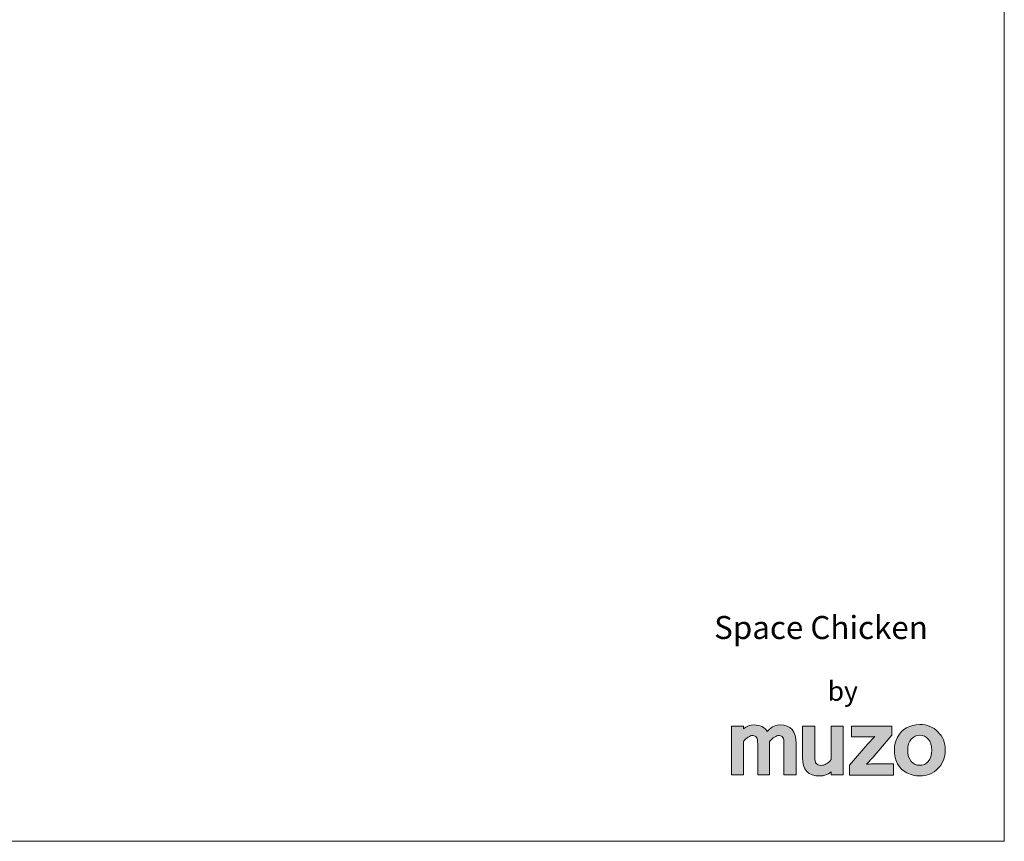
# Model space of a CAD drawing. Units: inches. Extents: x -10600.9 to -10502.2, y 2053.1 to 2135.5.
# Drawn here: x -10551.5 to -10502.2, y 2053.1 to 2094.3 of the extents above; entities that cross this region are included whole.
import ezdxf
from ezdxf.enums import TextEntityAlignment as Align

# ---------------------------------------------------------------- set-up
doc = ezdxf.new("R2010")
doc.units = ezdxf.units.IN
doc.header["$MEASUREMENT"] = 0
doc.styles.add('_TCW_TXTSTY_1', font='txt', dxfattribs={"height": 3.079931})
doc.styles.add('Text Style 1', font='times.ttf')

msp = doc.modelspace()

# ---------------------------------------------------------------- hatches: boundary and pattern name
at = {"linetype": 'Continuous', "lineweight": 0}
for points in [[(-10512.634, 2056.463), (-10513.245, 2056.463), (-10513.245, 2058.014), (-10513.247, 2058.12), (-10513.258, 2058.21), (-10513.275, 2058.282), (-10513.3, 2058.338), (-10513.332, 2058.38), (-10513.375, 2058.41), (-10513.427, 2058.428), (-10513.489, 2058.434), (-10513.546, 2058.43), (-10513.605, 2058.416), (-10513.662, 2058.392), (-10513.722, 2058.36), (-10513.782, 2058.32), (-10513.841, 2058.268), (-10513.903, 2058.21), (-10513.964, 2058.14), (-10513.964, 2056.463), (-10514.562, 2056.463), (-10514.562, 2058.014), (-10514.566, 2058.12), (-10514.576, 2058.21), (-10514.594, 2058.282), (-10514.619, 2058.338), (-10514.652, 2058.38), (-10514.695, 2058.41), (-10514.747, 2058.428), (-10514.81, 2058.434), (-10514.865, 2058.43), (-10514.922, 2058.416), (-10514.979, 2058.392), (-10515.038, 2058.36), (-10515.098, 2058.32), (-10515.157, 2058.268), (-10515.219, 2058.21), (-10515.281, 2058.14), (-10515.281, 2056.463), (-10515.882, 2056.463), (-10515.882, 2058.907), (-10515.281, 2058.907), (-10515.281, 2058.766), (-10515.153, 2058.855), (-10515.024, 2058.917), (-10514.889, 2058.953), (-10514.747, 2058.964), (-10514.633, 2058.958), (-10514.529, 2058.944), (-10514.434, 2058.919), (-10514.348, 2058.883), (-10514.271, 2058.839), (-10514.202, 2058.782), (-10514.142, 2058.715), (-10514.09, 2058.637), (-10513.992, 2058.733), (-10513.903, 2058.808), (-10513.818, 2058.865), (-10513.738, 2058.907), (-10513.662, 2058.936), (-10513.587, 2058.953), (-10513.434, 2058.964), (-10513.246, 2058.95), (-10513.085, 2058.906), (-10512.947, 2058.833), (-10512.834, 2058.732), (-10512.747, 2058.599), (-10512.684, 2058.44), (-10512.646, 2058.25), (-10512.634, 2058.032)], [(-10510.876, 2056.611), (-10511.011, 2056.522), (-10511.15, 2056.46), (-10511.298, 2056.421), (-10511.451, 2056.408), (-10511.654, 2056.422), (-10511.829, 2056.467), (-10511.978, 2056.539), (-10512.1, 2056.641), (-10512.195, 2056.771), (-10512.262, 2056.931), (-10512.302, 2057.121), (-10512.316, 2057.339), (-10512.316, 2058.907), (-10511.707, 2058.907), (-10511.707, 2057.36), (-10511.702, 2057.254), (-10511.687, 2057.165), (-10511.665, 2057.091), (-10511.631, 2057.036), (-10511.588, 2056.993), (-10511.534, 2056.962), (-10511.469, 2056.944), (-10511.391, 2056.938), (-10511.323, 2056.942), (-10511.254, 2056.956), (-10511.189, 2056.98), (-10511.124, 2057.012), (-10511.06, 2057.052), (-10510.997, 2057.104), (-10510.936, 2057.162), (-10510.876, 2057.232), (-10510.876, 2058.907), (-10510.275, 2058.907), (-10510.275, 2056.463), (-10510.876, 2056.463)], [(-10509.96, 2056.443), (-10509.96, 2056.952), (-10509.036, 2058.012), (-10508.93, 2058.132), (-10508.839, 2058.234), (-10508.762, 2058.317), (-10508.7, 2058.38), (-10508.761, 2058.377), (-10508.832, 2058.375), (-10508.911, 2058.373), (-10509, 2058.372), (-10509.87, 2058.367), (-10509.87, 2058.907), (-10507.833, 2058.907), (-10507.833, 2058.446), (-10508.774, 2057.359), (-10509.106, 2057), (-10508.983, 2057.007), (-10508.885, 2057.011), (-10508.814, 2057.014), (-10508.769, 2057.016), (-10507.76, 2057.016), (-10507.76, 2056.443)]]:
    msp.add_hatch(color=1, dxfattribs=at).paths.add_polyline_path(points)
h = msp.add_hatch(color=1, dxfattribs=at)
h.paths.add_polyline_path([(-10507.713, 2057.734), (-10507.703, 2057.895), (-10507.673, 2058.053), (-10507.623, 2058.208), (-10507.552, 2058.362), (-10507.464, 2058.505), (-10507.36, 2058.63), (-10507.238, 2058.738), (-10507.1, 2058.826), (-10506.949, 2058.897), (-10506.79, 2058.946), (-10506.621, 2058.977), (-10506.445, 2058.987), (-10506.307, 2058.981), (-10506.176, 2058.964), (-10506.053, 2058.936), (-10505.936, 2058.896), (-10505.824, 2058.845), (-10505.719, 2058.782), (-10505.621, 2058.709), (-10505.528, 2058.623), (-10505.444, 2058.529), (-10505.371, 2058.43), (-10505.309, 2058.324), (-10505.26, 2058.213), (-10505.221, 2058.095), (-10505.192, 2057.97), (-10505.176, 2057.841), (-10505.17, 2057.706), (-10505.176, 2057.569), (-10505.193, 2057.438), (-10505.221, 2057.313), (-10505.26, 2057.195), (-10505.311, 2057.081), (-10505.373, 2056.974), (-10505.447, 2056.873), (-10505.531, 2056.778), (-10505.624, 2056.693), (-10505.724, 2056.617), (-10505.828, 2056.555), (-10505.938, 2056.503), (-10506.054, 2056.462), (-10506.178, 2056.435), (-10506.305, 2056.417), (-10506.439, 2056.411), (-10506.607, 2056.422), (-10506.771, 2056.449), (-10506.93, 2056.497), (-10507.085, 2056.564), (-10507.231, 2056.649), (-10507.355, 2056.754), (-10507.464, 2056.874), (-10507.552, 2057.013), (-10507.623, 2057.168), (-10507.673, 2057.341), (-10507.703, 2057.53)])
h.paths.add_polyline_path([(-10507.045, 2057.699), (-10507.033, 2057.527), (-10507.001, 2057.374), (-10506.946, 2057.245), (-10506.871, 2057.137), (-10506.778, 2057.052), (-10506.677, 2056.992), (-10506.563, 2056.954), (-10506.442, 2056.942), (-10506.32, 2056.954), (-10506.207, 2056.992), (-10506.105, 2057.052), (-10506.014, 2057.137), (-10505.938, 2057.245), (-10505.883, 2057.376), (-10505.851, 2057.528), (-10505.841, 2057.704), (-10505.851, 2057.873), (-10505.883, 2058.023), (-10505.938, 2058.152), (-10506.014, 2058.26), (-10506.105, 2058.345), (-10506.207, 2058.405), (-10506.32, 2058.443), (-10506.442, 2058.455), (-10506.563, 2058.443), (-10506.677, 2058.405), (-10506.778, 2058.345), (-10506.871, 2058.26), (-10506.946, 2058.152), (-10507.001, 2058.023), (-10507.033, 2057.872)], flags=16)

# ---------------------------------------------------------------- linework, layer by layer
at = {"color": 5, "linetype": 'Continuous', "lineweight": 0, "flags": 128}
msp.add_lwpolyline([(-10600.887, 2135.512), (-10502.204, 2135.512), (-10502.204, 2053.133), (-10600.887, 2053.133)], close=True, dxfattribs=at)
at = {"color": 1, "linetype": 'Continuous', "lineweight": 0, "flags": 128}
for points in [[(-10512.634, 2056.463), (-10512.634, 2056.463), (-10513.245, 2056.463), (-10513.245, 2058.014), (-10513.247, 2058.12), (-10513.258, 2058.21), (-10513.275, 2058.282), (-10513.3, 2058.338), (-10513.332, 2058.38), (-10513.375, 2058.41), (-10513.427, 2058.428), (-10513.489, 2058.434), (-10513.546, 2058.43), (-10513.605, 2058.416), (-10513.662, 2058.392), (-10513.722, 2058.36), (-10513.782, 2058.32), (-10513.841, 2058.268), (-10513.903, 2058.21), (-10513.964, 2058.14), (-10513.964, 2056.463), (-10514.562, 2056.463), (-10514.562, 2058.014), (-10514.566, 2058.12), (-10514.576, 2058.21), (-10514.594, 2058.282), (-10514.619, 2058.338), (-10514.652, 2058.38), (-10514.695, 2058.41), (-10514.747, 2058.428), (-10514.81, 2058.434), (-10514.865, 2058.43), (-10514.922, 2058.416), (-10514.979, 2058.392), (-10515.038, 2058.36), (-10515.098, 2058.32), (-10515.157, 2058.268), (-10515.219, 2058.21), (-10515.281, 2058.14), (-10515.281, 2056.463), (-10515.882, 2056.463), (-10515.882, 2058.907), (-10515.281, 2058.907), (-10515.281, 2058.766), (-10515.153, 2058.855), (-10515.024, 2058.917), (-10514.889, 2058.953), (-10514.747, 2058.964), (-10514.633, 2058.958), (-10514.529, 2058.944), (-10514.434, 2058.919), (-10514.348, 2058.883), (-10514.271, 2058.839), (-10514.202, 2058.782), (-10514.142, 2058.715), (-10514.09, 2058.637), (-10513.992, 2058.733), (-10513.903, 2058.808), (-10513.818, 2058.865), (-10513.738, 2058.907), (-10513.662, 2058.936), (-10513.587, 2058.953), (-10513.434, 2058.964), (-10513.246, 2058.95), (-10513.085, 2058.906), (-10512.947, 2058.833), (-10512.834, 2058.732), (-10512.747, 2058.599), (-10512.684, 2058.44), (-10512.646, 2058.25), (-10512.634, 2058.032)], [(-10510.876, 2056.611), (-10510.876, 2056.611), (-10511.011, 2056.522), (-10511.15, 2056.46), (-10511.298, 2056.421), (-10511.451, 2056.408), (-10511.654, 2056.422), (-10511.829, 2056.467), (-10511.978, 2056.539), (-10512.1, 2056.641), (-10512.195, 2056.771), (-10512.262, 2056.931), (-10512.302, 2057.121), (-10512.316, 2057.339), (-10512.316, 2058.907), (-10511.707, 2058.907), (-10511.707, 2057.36), (-10511.702, 2057.254), (-10511.687, 2057.165), (-10511.665, 2057.091), (-10511.631, 2057.036), (-10511.588, 2056.993), (-10511.534, 2056.962), (-10511.469, 2056.944), (-10511.391, 2056.938), (-10511.323, 2056.942), (-10511.254, 2056.956), (-10511.189, 2056.98), (-10511.124, 2057.012), (-10511.06, 2057.052), (-10510.997, 2057.104), (-10510.936, 2057.162), (-10510.876, 2057.232), (-10510.876, 2058.907), (-10510.275, 2058.907), (-10510.275, 2056.463), (-10510.876, 2056.463)], [(-10509.96, 2056.443), (-10509.96, 2056.443), (-10509.96, 2056.952), (-10509.036, 2058.012), (-10508.93, 2058.132), (-10508.839, 2058.234), (-10508.762, 2058.317), (-10508.7, 2058.38), (-10508.761, 2058.377), (-10508.832, 2058.375), (-10508.911, 2058.373), (-10509, 2058.372), (-10509.87, 2058.367), (-10509.87, 2058.907), (-10507.833, 2058.907), (-10507.833, 2058.446), (-10508.774, 2057.359), (-10509.106, 2057), (-10508.983, 2057.007), (-10508.885, 2057.011), (-10508.814, 2057.014), (-10508.769, 2057.016), (-10507.76, 2057.016), (-10507.76, 2056.443)], [(-10507.713, 2057.734), (-10507.713, 2057.734), (-10507.703, 2057.895), (-10507.673, 2058.053), (-10507.623, 2058.208), (-10507.552, 2058.362), (-10507.464, 2058.505), (-10507.36, 2058.63), (-10507.238, 2058.738), (-10507.1, 2058.826), (-10506.949, 2058.897), (-10506.79, 2058.946), (-10506.621, 2058.977), (-10506.445, 2058.987), (-10506.307, 2058.981), (-10506.176, 2058.964), (-10506.053, 2058.936), (-10505.936, 2058.896), (-10505.824, 2058.845), (-10505.719, 2058.782), (-10505.621, 2058.709), (-10505.528, 2058.623), (-10505.444, 2058.529), (-10505.371, 2058.43), (-10505.309, 2058.324), (-10505.26, 2058.213), (-10505.221, 2058.095), (-10505.192, 2057.97), (-10505.176, 2057.841), (-10505.17, 2057.706), (-10505.176, 2057.569), (-10505.193, 2057.438), (-10505.221, 2057.313), (-10505.26, 2057.195), (-10505.311, 2057.081), (-10505.373, 2056.974), (-10505.447, 2056.873), (-10505.531, 2056.778), (-10505.624, 2056.693), (-10505.724, 2056.617), (-10505.828, 2056.555), (-10505.938, 2056.503), (-10506.054, 2056.462), (-10506.178, 2056.435), (-10506.305, 2056.417), (-10506.439, 2056.411), (-10506.607, 2056.422), (-10506.771, 2056.449), (-10506.93, 2056.497), (-10507.085, 2056.564), (-10507.231, 2056.649), (-10507.355, 2056.754), (-10507.464, 2056.874), (-10507.552, 2057.013), (-10507.623, 2057.168), (-10507.673, 2057.341), (-10507.703, 2057.53), (-10507.713, 2057.734)], [(-10507.045, 2057.699), (-10507.045, 2057.699), (-10507.033, 2057.527), (-10507.001, 2057.374), (-10506.946, 2057.245), (-10506.871, 2057.137), (-10506.778, 2057.052), (-10506.677, 2056.992), (-10506.563, 2056.954), (-10506.442, 2056.942), (-10506.32, 2056.954), (-10506.207, 2056.992), (-10506.105, 2057.052), (-10506.014, 2057.137), (-10505.938, 2057.245), (-10505.883, 2057.376), (-10505.851, 2057.528), (-10505.841, 2057.704), (-10505.851, 2057.873), (-10505.883, 2058.023), (-10505.938, 2058.152), (-10506.014, 2058.26), (-10506.105, 2058.345), (-10506.207, 2058.405), (-10506.32, 2058.443), (-10506.442, 2058.455), (-10506.563, 2058.443), (-10506.677, 2058.405), (-10506.778, 2058.345), (-10506.871, 2058.26), (-10506.946, 2058.152), (-10507.001, 2058.023), (-10507.033, 2057.872), (-10507.045, 2057.699)]]:
    msp.add_lwpolyline(points, close=True, dxfattribs=at)

# ---------------------------------------------------------------- texts
at = {"color": 5, "linetype": 'Continuous', "style": '_TCW_TXTSTY_1'}
msp.add_text('Space Chicken', height=1.15244, dxfattribs=at).set_placement((-10516.746, 2064.428), align=Align.TOP_LEFT)
at = {"color": 7, "linetype": 'Continuous', "style": 'Text Style 1'}
msp.add_text('by', height=0.973, dxfattribs=at).set_placement((-10511.056, 2061.151), align=Align.TOP_LEFT)

doc.saveas('drawing.dxf')
